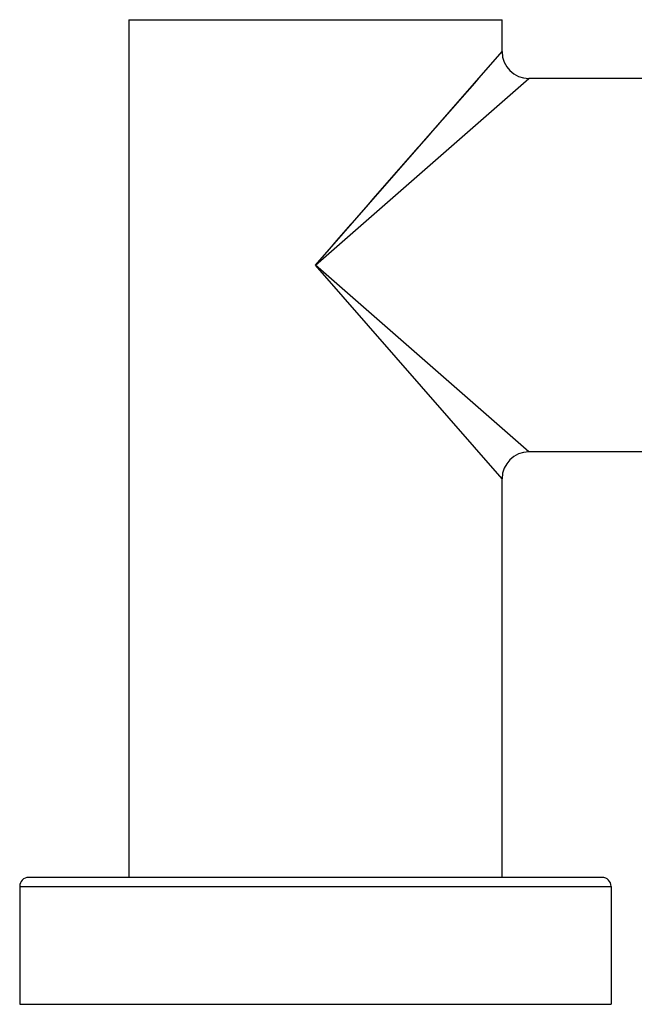
# Model space of a CAD drawing. Units: inches. Extents: x 0 to 11, y 0 to 8.5.
# Drawn here: x 2.8 to 3.6, y 1.4 to 2.7 of the extents above; entities that cross this region are included whole.
import ezdxf

# ---------------------------------------------------------------- set-up
doc = ezdxf.new("R2010")
doc.units = ezdxf.units.IN
doc.header["$LTSCALE"] = 0.605
doc.header["$MEASUREMENT"] = 0
doc.layers.get('0').update_dxf_attribs({"linetype": 'CONTINUOUS'})

msp = doc.modelspace()

# ---------------------------------------------------------------- linework, layer by layer
at = {"color": 7, "linetype": 'CONTINUOUS'}
for p, q in [((2.9688, 2.7363), (2.9688, 1.5875)), ((2.9688, 2.7363), (3.4688, 2.7363)), ((3.4688, 2.6935), (3.4688, 2.7363)), ((3.2188, 2.4075), (3.4688, 2.6935)), ((3.4659, 2.6902), (3.4688, 2.6935)), ((3.4688, 2.6935), (3.4688, 2.6935)), ((3.4475, 2.6691), (3.4659, 2.6902)), ((3.4404, 2.661), (3.4475, 2.6691)), ((3.2188, 2.4075), (3.5048, 2.6575)), ((3.4151, 2.6321), (3.4321, 2.6515)), ((3.4321, 2.6515), (3.4404, 2.661)), ((4.5828, 2.6575), (3.5048, 2.6575)), ((3.5048, 2.6575), (3.5048, 2.6575)), ((3.3892, 2.6025), (3.4151, 2.6321)), ((3.3792, 2.591), (3.3843, 2.5968)), ((3.3182, 2.5212), (3.3569, 2.5655)), ((3.2967, 2.4966), (3.3182, 2.5212)), ((3.2348, 2.4259), (3.2507, 2.444)), ((3.5048, 2.1575), (3.2188, 2.4075)), ((3.4688, 2.1215), (3.2188, 2.4075)), ((3.5048, 2.1575), (3.5048, 2.1576)), ((4.7138, 2.1575), (3.5048, 2.1575)), ((3.4688, 2.1215), (3.4688, 2.1216)), ((3.4688, 1.5875), (3.4688, 2.1215)), ((3.6028, 1.5875), (2.8348, 1.5875)), ((2.8228, 1.5755), (2.8228, 1.4175)), ((2.8228, 1.5755), (3.6148, 1.5755)), ((3.6148, 1.5755), (3.6148, 1.4175)), ((2.8228, 1.4175), (3.6148, 1.4175))]:
    msp.add_line(p, q, dxfattribs=at)
for points in [[(3.3569, 2.5655), (3.3684, 2.5786), (3.3739, 2.5849)], [(3.2741, 2.4708), (3.2893, 2.4882), (3.2967, 2.4966)], [(3.2507, 2.444), (3.2664, 2.462), (3.2741, 2.4708)]]:
    msp.add_lwpolyline(points, dxfattribs=at)
for centre, radius, start, end in [((3.5048, 2.6935), 0.036, 180, 270), ((3.5048, 2.1215), 0.036, 90, 180), ((2.8348, 1.5755), 0.012, 90, 180), ((3.6028, 1.5755), 0.012, 0, 90)]:
    msp.add_arc(centre, radius, start, end, dxfattribs=at)

doc.saveas('drawing.dxf')
